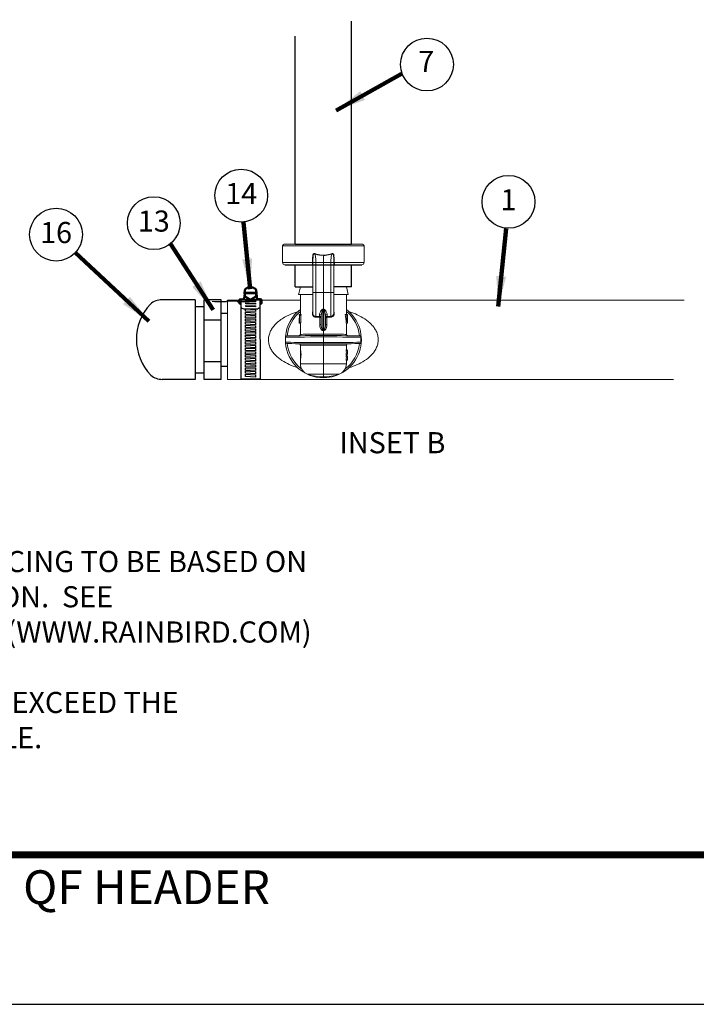
# Model space of a CAD drawing. Extents: x -8.6 to 9.7, y -5.7 to 8.4.
# Drawn here: x -3.7 to 0.3, y -5.7 to 0.1 of the extents above; entities that cross this region are included whole.
import ezdxf
from ezdxf.enums import TextEntityAlignment as Align

# ---------------------------------------------------------------- set-up
doc = ezdxf.new("R2010")
doc.units = 0
doc.header["$MEASUREMENT"] = 0
doc.layers.get('0').update_dxf_attribs({"linetype": 'CONTINUOUS'})
for name, color, linetype in [('driplines', 35, 'CONTINUOUS'), ('image', 7, 'CONTINUOUS'), ('text', 7, 'CONTINUOUS'), ('text_bubbles', 6, 'CONTINUOUS'), ('title', 4, 'CONTINUOUS')]:
    doc.layers.add(name, color=color, linetype=linetype)
doc.styles.add('Arial', font='arial.ttf')
doc.styles.add('L100', font='romans.shx', dxfattribs={"height": 0.1})
doc.styles.add('L200', font='arial.ttf', dxfattribs={"height": 0.2})
doc.styles.add('L80', font='ROMANS', dxfattribs={"height": 0.08})
doc.styles.add('ROMANS', font='Romans.shx')
doc.dimstyles.get("Standard").update_dxf_attribs({"dimtxt": 0.18, "dimasz": 0.18, "dimexe": 0.18, "dimexo": 0.0625, "dimgap": 0.09, "dimtad": 0, "dimtih": 1, "dimtoh": 1, "dimdec": 4, "dimzin": 0, "dimdsep": 46, "dimtxsty": 'Standard', "dimcen": 0.09, "dimadec": 0, "dimazin": 0, "dimtfac": 1, "dimtdec": 4, "dimtofl": 0, "dimtmove": 0, "dimatfit": 3, "dimfxl": 1, "dimtolj": 1, "dimtzin": 0, "dimarcsym": 0})

# ---------------------------------------------------------------- blocks, each defined once
blk = doc.blocks.new('titleblock')
blk.add_lwpolyline([(0, 0), (18.2807, 0), (18.2807, 14.126), (0, 14.126)], close=True)
at = {"layer": 'title', "color": 3, "const_width": 0.04}
blk.add_lwpolyline([(0.9489, 0.8842), (10.137, 0.8842)], dxfattribs=at)
at = {"layer": 'title', "style": 'L200'}
for tag, p in [('TITLE1', (1.2314, 1.3437)), ('TITLE2', (1.2314, 0.9842)), ('TITLE3', (2.7136, 0.5928)), ('TITLE4', (2.7136, 0.2693))]:
    blk.add_attdef(tag, p, '', height=0.2, dxfattribs=at)
at = {"layer": 'title', "color": 7, "style": 'L80'}
blk.add_attdef('REVISED', text='', height=0.08, dxfattribs=at).set_placement((8.261, 0.9696), align=Align.RIGHT)
at = {"layer": 'title', "style": 'L200'}
blk.add_attdef('D', text='', height=0.2, dxfattribs=at).set_placement((0.6064, 0.8842), align=Align.MIDDLE)
at = {"layer": 'title', "color": 7}
for tag, p, height, style in [('SCALE', (1.2314, 0.7006), 0.1, 'L100'), ('DWG-NAME', (0.2639, 0.0847), 0.08, 'L80')]:
    blk.add_attdef(tag, p, '', height=height, dxfattribs=dict(at, style=style))

msp = doc.modelspace()

# ---------------------------------------------------------------- linework, layer by layer
msp.add_line((-2.0998, -1.32422), (-1.64408, -1.32422))
at = {"layer": 'driplines'}
for p, q in [((-1.70538, -1.20179), (-1.70538, 0.11869)), ((-2.03851, -1.20179), (-2.03851, 0.02924)), ((-2.03851, -1.45439), (-2.03851, -1.32422)), ((-1.70538, -1.45439), (-1.70538, -1.32422)), ((-2.03851, -1.45439), (-1.93441, -1.45439)), ((-1.70538, -1.45439), (-1.80947, -1.45439))]:
    msp.add_line(p, q, dxfattribs=at)
at = {"layer": 'image', "color": 7, "linetype": 'Continuous', "lineweight": 15}
for p, q in [((-2.11348, -1.30928), (-2.11348, -1.21179)), ((-2.11348, -1.21179), (-1.6304, -1.21179)), ((-1.64039, -1.20179), (-2.10349, -1.20179)), ((-1.6304, -1.21179), (-1.6304, -1.30928)), ((-1.87194, -1.26798), (-1.87194, -1.3093)), ((-1.93685, -1.30928), (-2.11348, -1.30928)), ((-1.93685, -1.30928), (-1.93685, -1.30928)), ((-1.93441, -1.48897), (-1.93441, -1.31995)), ((-1.93431, -1.30931), (-1.93431, -1.3093)), ((-1.93412, -1.32192), (-1.93413, -1.30907)), ((-1.91571, -1.3093), (-1.87194, -1.3093)), ((-1.91551, -1.32192), (-1.91571, -1.3093)), ((-1.91551, -1.487), (-1.91551, -1.32192)), ((-1.87194, -1.3093), (-1.87194, -1.32192)), ((-1.82817, -1.3093), (-1.87194, -1.3093)), ((-1.87194, -1.32192), (-1.87194, -1.487)), ((-1.82817, -1.3093), (-1.82837, -1.32192)), ((-1.82837, -1.32192), (-1.82837, -1.487)), ((-1.80975, -1.30907), (-1.80976, -1.32192)), ((-1.80957, -1.3093), (-1.80957, -1.30931)), ((-1.80947, -1.32519), (-1.80947, -1.48897)), ((-1.80703, -1.30928), (-1.80703, -1.30928)), ((-1.6304, -1.30928), (-1.80703, -1.30928)), ((-2.00755, -1.45439), (-1.93441, -1.45439)), ((-1.80947, -1.45439), (-1.73575, -1.45439)), ((-1.73575, -1.45439), (-1.72451, -1.49949)), ((-2.01884, -1.49949), (-1.93571, -1.49949)), ((-2.00813, -1.61694), (-2.00813, -1.49949)), ((-1.91551, -1.487), (-1.87194, -1.487)), ((-1.82837, -1.487), (-1.87194, -1.487)), ((-1.87194, -1.487), (-1.87194, -1.58642)), ((-1.8089, -1.49949), (-1.72451, -1.49949)), ((-1.73575, -1.49949), (-1.73575, -1.61694)), ((-2.51515, -1.54219), (-2.5298, -1.5409)), ((-2.5298, -1.5409), (-2.44535, -1.5409)), ((-2.51515, -1.54219), (-2.44535, -1.54219)), ((-2.43896, -1.53198), (-2.00813, -1.53198)), ((-2.43896, -2.00176), (-2.43896, -1.53198)), ((-2.43896, -1.53198), (-2.43896, -2.00176)), ((-2.4357, -1.53973), (-2.41345, -1.53973)), ((-2.3912, -1.53973), (-2.41345, -1.53973)), ((-2.38155, -1.53873), (-2.38155, -1.5414)), ((-2.38155, -1.5409), (-2.29709, -1.5409)), ((-2.38155, -1.54219), (-2.31175, -1.54219)), ((-2.29709, -1.5409), (-2.31175, -1.54219)), ((-1.73575, -1.53198), (0.26313, -1.53198)), ((-2.01487, -1.62207), (-2.01487, -1.61694)), ((-2.01298, -1.61694), (-2.01487, -1.61694)), ((-2.01487, -1.61694), (-2.01487, -1.62207)), ((-2.01298, -1.62207), (-2.01487, -1.62207)), ((-2.01298, -1.61694), (-2.01114, -1.61694)), ((-2.01298, -1.66691), (-2.01298, -1.61694)), ((-2.01217, -1.62207), (-2.01217, -1.66691)), ((-2.01043, -1.62207), (-2.01217, -1.62207)), ((-2.00421, -1.61694), (-2.01114, -1.61694)), ((-2.00345, -1.62207), (-2.01043, -1.62207)), ((-2.00528, -1.62207), (-2.00528, -1.66691)), ((-1.89425, -1.62857), (-1.91551, -1.62912)), ((-1.89425, -1.61675), (-1.89425, -1.62857)), ((-1.89425, -1.62857), (-1.89289, -1.62866)), ((-1.88443, -1.62572), (-1.88443, -1.67731)), ((-1.87194, -1.58642), (-1.87566, -1.58707)), ((-1.87514, -1.70641), (-1.87514, -1.58862)), ((-1.86822, -1.58707), (-1.87194, -1.58642)), ((-1.87194, -1.58802), (-1.87194, -1.58642)), ((-1.87194, -1.58802), (-1.87194, -1.70675)), ((-1.86874, -1.58862), (-1.86874, -1.70641)), ((-1.85944, -1.67731), (-1.85944, -1.62572)), ((-1.84962, -1.62857), (-1.85099, -1.62866)), ((-1.84962, -1.62857), (-1.84962, -1.61675)), ((-1.82837, -1.62912), (-1.84962, -1.62857)), ((-1.74253, -1.61694), (-1.73545, -1.61694)), ((-1.73545, -1.61694), (-1.72948, -1.61694)), ((-1.72948, -1.62207), (-1.73331, -1.62207)), ((-1.72948, -1.61694), (-1.72948, -1.62207)), ((-1.72948, -1.61694), (-1.72937, -1.61694)), ((-1.72937, -1.66691), (-1.72937, -1.61694)), ((-2.01487, -1.6682), (-2.01487, -1.66451)), ((-2.01298, -1.66607), (-2.01487, -1.66607)), ((-2.00813, -1.6682), (-2.01484, -1.6682)), ((-2.01217, -1.66691), (-2.01298, -1.66691)), ((-2.00528, -1.66691), (-2.01217, -1.66691)), ((-2.00813, -1.73514), (-2.00813, -1.66691)), ((-1.91405, -1.63405), (-1.89355, -1.63346)), ((-1.89355, -1.63346), (-1.89289, -1.6335)), ((-1.89289, -1.6335), (-1.89289, -1.67731)), ((-1.89289, -1.67731), (-1.88443, -1.67731)), ((-1.85944, -1.67731), (-1.85099, -1.67731)), ((-1.85099, -1.6335), (-1.85033, -1.63346)), ((-1.85099, -1.67731), (-1.85099, -1.6335)), ((-1.85033, -1.63346), (-1.82983, -1.63405)), ((-1.73671, -1.6682), (-1.72992, -1.6682)), ((-1.73575, -1.6682), (-1.73575, -1.73514)), ((-1.72968, -1.66691), (-1.72937, -1.66691)), ((-1.87194, -1.7122), (-1.87194, -1.73388)), ((-2.09683, -1.78197), (-2.09683, -1.75177)), ((-2.00813, -1.82279), (-2.00813, -1.7986)), ((-1.87194, -1.78386), (-1.87194, -1.74988)), ((-1.87194, -1.79985), (-1.87194, -1.90995)), ((-1.73575, -1.7986), (-1.73575, -1.82646)), ((-1.64909, -1.75175), (-1.64909, -1.78198)), ((-2.00788, -1.88551), (-2.00788, -1.82303)), ((-1.73723, -1.82646), (-1.73723, -1.8306)), ((-1.73723, -1.82646), (-1.73041, -1.82646)), ((-1.73723, -1.8306), (-1.73041, -1.8306)), ((-1.73723, -1.85153), (-1.73723, -1.85567)), ((-1.73723, -1.85153), (-1.73041, -1.85153)), ((-1.73723, -1.85567), (-1.73041, -1.85567)), ((-1.73723, -1.86029), (-1.73723, -1.86443)), ((-1.73723, -1.86029), (-1.73041, -1.86029)), ((-1.7358, -1.84106), (-1.72905, -1.84106)), ((-1.73575, -1.82594), (-1.73041, -1.82594)), ((-1.73575, -1.85567), (-1.73575, -1.86029)), ((-1.73575, -1.85619), (-1.73041, -1.85619)), ((-1.73575, -1.85977), (-1.73041, -1.85977)), ((-1.73041, -1.82646), (-1.73041, -1.8306)), ((-1.73041, -1.85153), (-1.73041, -1.85567)), ((-1.73041, -1.86029), (-1.73041, -1.86443)), ((-1.72901, -1.83874), (-1.72901, -1.84339)), ((-2.00813, -1.90995), (-2.00813, -1.88504)), ((-1.87194, -1.90995), (-2.00813, -1.90995)), ((-1.87194, -1.90995), (-1.87194, -1.97141)), ((-1.73575, -1.90995), (-1.87194, -1.90995)), ((-1.73723, -1.86443), (-1.73041, -1.86443)), ((-1.73723, -1.88536), (-1.73723, -1.8895)), ((-1.73723, -1.88536), (-1.73041, -1.88536)), ((-1.73723, -1.8895), (-1.73041, -1.8895)), ((-1.7358, -1.8749), (-1.72905, -1.8749)), ((-1.73575, -1.8895), (-1.73575, -1.90995)), ((-1.73575, -1.89002), (-1.73041, -1.89002)), ((-1.73041, -1.88536), (-1.73041, -1.8895)), ((-1.72901, -1.87256), (-1.72901, -1.87722)), ((-1.9642, -1.97141), (-1.87194, -1.97141)), ((-1.87194, -1.97141), (-1.77968, -1.97141)), ((-1.87194, -1.97141), (-1.87194, -1.98677)), ((0.2011, -2.00306), (-2.43896, -2.00176)), ((-1.87194, -1.98677), (-1.87194, -1.99176))]:
    msp.add_line(p, q, dxfattribs=at)
at = {"layer": 'image'}
for p, q in [((-2.03851, -1.20179), (-1.70538, -1.20179)), ((-2.34139, -1.4878), (-2.34262, -1.51654)), ((-2.33772, -1.50583), (-2.33819, -1.51673)), ((-2.33553, -1.485), (-2.27096, -1.485)), ((-2.33553, -1.49387), (-2.27096, -1.49387)), ((-2.26877, -1.50583), (-2.2683, -1.51673)), ((-2.2651, -1.4878), (-2.26387, -1.51654)), ((-2.6309, -1.53119), (-2.82799, -1.53119)), ((-2.6309, -1.53119), (-2.6309, -2.00176)), ((-2.6309, -1.57036), (-2.57755, -1.57036)), ((-2.57755, -2.00176), (-2.57755, -1.53119)), ((-2.47686, -1.53119), (-2.57755, -1.53119)), ((-2.47686, -2.00176), (-2.47686, -1.53119)), ((-2.37287, -1.54633), (-2.37278, -1.53302)), ((-2.36844, -1.54636), (-2.36843, -1.53387)), ((-2.3616, -1.5252), (-2.34965, -1.5252)), ((-2.36077, -1.52964), (-2.34965, -1.52964)), ((-2.35871, -2.00081), (-2.35871, -1.53011)), ((-2.34439, -1.52761), (-2.26168, -1.5277)), ((-2.24489, -1.5252), (-2.25684, -1.5252)), ((-2.24572, -1.52964), (-2.25684, -1.52964)), ((-2.24446, -2.00081), (-2.24572, -1.52964)), ((-2.23805, -1.54636), (-2.23806, -1.53387)), ((-2.23362, -1.54633), (-2.23371, -1.53302)), ((-2.47686, -1.60953), (-2.43896, -1.60953)), ((-2.33562, -1.58476), (-2.26903, -1.58463)), ((-2.47686, -1.65122), (-2.57755, -1.65122)), ((-2.47686, -1.89858), (-2.57755, -1.89858)), ((-2.6309, -1.96259), (-2.57755, -1.96259)), ((-2.47686, -1.92343), (-2.43896, -1.92343)), ((-2.6309, -2.00176), (-2.82532, -2.00176)), ((-2.47686, -2.00176), (-2.57755, -2.00176)), ((-2.24446, -2.00081), (-2.35871, -2.00081))]:
    msp.add_line(p, q, dxfattribs=at)
at = {"layer": 'image', "color": 7, "linetype": 'Continuous', "lineweight": 15, "flags": 128}
for points in [[(-1.93431, -1.3093), (-1.93413, -1.29652), (-1.93305, -1.27703), (-1.93305, -1.27703)], [(-1.81083, -1.27703), (-1.81083, -1.27703), (-1.80974, -1.29652), (-1.80957, -1.3093)], [(-2.00755, -1.45439), (-2.0172, -1.49292), (-2.01884, -1.49949)], [(-1.87194, -1.74188), (-1.90913, -1.7422), (-1.94522, -1.74252), (-1.97914, -1.74282), (-2.00988, -1.74308), (-2.03655, -1.74332), (-2.05834, -1.74351), (-2.07462, -1.74365), (-2.08489, -1.74374), (-2.08886, -1.74377), (-2.08891, -1.74377)], [(-1.87194, -1.73388), (-1.89621, -1.73411), (-1.91971, -1.73433), (-1.94168, -1.73453), (-1.96141, -1.73471), (-1.97828, -1.73487), (-1.99174, -1.73499), (-2.00136, -1.73508), (-2.00685, -1.73513), (-2.00813, -1.73514)], [(-1.73575, -1.73514), (-1.73704, -1.73513), (-1.74252, -1.73508), (-1.75214, -1.73499), (-1.76561, -1.73487), (-1.78247, -1.73471), (-1.80221, -1.73453), (-1.82417, -1.73433), (-1.84767, -1.73411), (-1.87194, -1.73388)], [(-1.65497, -1.74377), (-1.65502, -1.74377), (-1.65899, -1.74374), (-1.66926, -1.74365), (-1.68554, -1.74351), (-1.70733, -1.74332), (-1.734, -1.74308), (-1.76474, -1.74282), (-1.79866, -1.74252), (-1.83475, -1.7422), (-1.87194, -1.74188)], [(-2.09683, -1.75177), (-2.09683, -1.75177), (-2.09327, -1.75174), (-2.08301, -1.75165), (-2.06638, -1.75151), (-2.04388, -1.75132), (-2.01617, -1.75109), (-1.98411, -1.75082), (-1.94866, -1.75052), (-1.91089, -1.7502), (-1.87194, -1.74988)], [(-1.87194, -1.78386), (-1.91089, -1.78353), (-1.94866, -1.78322), (-1.98411, -1.78292), (-2.01617, -1.78265), (-2.04388, -1.78241), (-2.06638, -1.78222), (-2.08301, -1.78208), (-2.09327, -1.782), (-2.09683, -1.78197), (-2.09683, -1.78197)], [(-2.08891, -1.78996), (-2.08886, -1.78996), (-2.08489, -1.79), (-2.07462, -1.79009), (-2.05834, -1.79023), (-2.03655, -1.79042), (-2.00988, -1.79065), (-1.97914, -1.79092), (-1.94522, -1.79122), (-1.90913, -1.79153), (-1.87194, -1.79186)], [(-2.00813, -1.7986), (-2.00685, -1.79861), (-2.00136, -1.79866), (-1.99174, -1.79875), (-1.97828, -1.79887), (-1.96141, -1.79903), (-1.94167, -1.79921), (-1.91971, -1.79941), (-1.89621, -1.79963), (-1.87194, -1.79985)], [(-1.87194, -1.74988), (-1.83179, -1.75021), (-1.79293, -1.75054), (-1.75661, -1.75085), (-1.724, -1.75112), (-1.69614, -1.75136), (-1.67392, -1.75154), (-1.65807, -1.75168), (-1.64909, -1.75175)], [(-1.64909, -1.78198), (-1.65807, -1.78206), (-1.67392, -1.78219), (-1.69614, -1.78238), (-1.724, -1.78262), (-1.75661, -1.78289), (-1.79293, -1.7832), (-1.83179, -1.78352), (-1.87194, -1.78386)], [(-1.87194, -1.79186), (-1.83475, -1.79153), (-1.79866, -1.79122), (-1.76474, -1.79092), (-1.734, -1.79065), (-1.70733, -1.79042), (-1.68554, -1.79023), (-1.66926, -1.79009), (-1.65899, -1.79), (-1.65502, -1.78996), (-1.65497, -1.78996)], [(-1.87194, -1.79985), (-1.84767, -1.79963), (-1.82417, -1.79941), (-1.8022, -1.79921), (-1.78247, -1.79903), (-1.7656, -1.79887), (-1.75214, -1.79875), (-1.74251, -1.79866), (-1.73703, -1.79861), (-1.73575, -1.7986)]]:
    msp.add_lwpolyline(points, dxfattribs=at)
at = {"layer": 'image', "flags": 128}
msp.add_lwpolyline([(-2.30325, -1.45216), (-2.33553, -1.47079), (-2.33553, -1.50807), (-2.30325, -1.52671), (-2.27096, -1.50807), (-2.27096, -1.47079)], close=True, dxfattribs=at)
at = {"layer": 'image'}
for points in [[(-2.33141, -1.53328), (-2.27282, -1.53569), (-2.27282, -1.54242), (-2.33141, -1.53961)], [(-2.33141, -1.5483), (-2.27282, -1.55071), (-2.27282, -1.55744), (-2.33141, -1.55463)], [(-2.33141, -1.56405), (-2.27282, -1.56646), (-2.27282, -1.5732), (-2.33141, -1.57039)], [(-2.33236, -1.58476), (-2.27376, -1.58717), (-2.27376, -1.60064), (-2.33236, -1.59743)], [(-2.33195, -1.60396), (-2.27335, -1.60717), (-2.27335, -1.62064), (-2.33195, -1.61743)], [(-2.33195, -1.62329), (-2.27335, -1.6265), (-2.27335, -1.63997), (-2.33195, -1.63676)], [(-2.33195, -1.64262), (-2.27335, -1.64583), (-2.27335, -1.6593), (-2.33195, -1.65609)], [(-2.33195, -1.66195), (-2.27335, -1.66516), (-2.27335, -1.67863), (-2.33195, -1.67542)], [(-2.33195, -1.68128), (-2.27335, -1.68449), (-2.27335, -1.69796), (-2.33195, -1.69475)], [(-2.33195, -1.70062), (-2.27335, -1.70382), (-2.27335, -1.71729), (-2.33195, -1.71409)], [(-2.33195, -1.71995), (-2.27335, -1.72315), (-2.27335, -1.73662), (-2.33195, -1.73342)], [(-2.33195, -1.73928), (-2.27335, -1.74249), (-2.27335, -1.75596), (-2.33195, -1.75275)], [(-2.33195, -1.75861), (-2.27335, -1.76182), (-2.27335, -1.77529), (-2.33195, -1.77208)], [(-2.33195, -1.77794), (-2.27335, -1.78115), (-2.27335, -1.79462), (-2.33195, -1.79141)], [(-2.33195, -1.79727), (-2.27335, -1.80048), (-2.27335, -1.81395), (-2.33195, -1.81074)], [(-2.33195, -1.8166), (-2.27335, -1.81981), (-2.27335, -1.83328), (-2.33195, -1.83007)], [(-2.33195, -1.83593), (-2.27335, -1.83914), (-2.27335, -1.85261), (-2.33195, -1.8494)], [(-2.33195, -1.85527), (-2.27335, -1.85847), (-2.27335, -1.87194), (-2.33195, -1.86874)], [(-2.33195, -1.8746), (-2.27335, -1.8778), (-2.27335, -1.89127), (-2.33195, -1.88807)], [(-2.33195, -1.89393), (-2.27335, -1.89714), (-2.27335, -1.91061), (-2.33195, -1.9074)], [(-2.33195, -1.91326), (-2.27335, -1.91647), (-2.27335, -1.92994), (-2.33195, -1.92673)], [(-2.33195, -1.93259), (-2.27335, -1.9358), (-2.27335, -1.94927), (-2.33195, -1.94606)], [(-2.33195, -1.95192), (-2.27335, -1.95513), (-2.27335, -1.9686), (-2.33195, -1.96539)], [(-2.33195, -1.97125), (-2.27335, -1.97446), (-2.27335, -1.98793), (-2.33195, -1.98472)]]:
    msp.add_lwpolyline(points, close=True, dxfattribs=at)
msp.add_circle((-2.30325, -1.48943), 0.03818, dxfattribs=at)
at = {"layer": 'image', "color": 7, "linetype": 'Continuous', "lineweight": 15}
for centre, radius, start, end in [((-2.10349, -1.21178), 0.01, 90, 180), ((-1.64039, -1.21178), 0.01, 0, 90), ((-2.09849, -1.30928), 0.01499, 180, 265), ((-1.93953, -1.66589), 0.35663, 89.160701, 89.568465), ((-1.93905, -1.651), 0.34172, 89.20476, 89.630301), ((-1.80435, -1.66589), 0.35663, 90.431535, 90.839299), ((-1.80483, -1.651), 0.34172, 90.369699, 90.79524), ((-1.64539, -1.30928), 0.01499, 275, 0), ((-1.87194, -1.76687), 0.22489, 127.26883, 175.279589), ((-1.87194, -1.76687), 0.21542, 129.211295, 173.839138), ((-1.89392, -1.62625), 0.0095, 3.167502, 92.006481), ((-1.90595, -1.63275), 0.01242, 356.729408, 19.692269), ((-1.9051, -1.63108), 0.01245, 348.798064, 11.201936), ((-1.90305, -1.59716), 0.02919, 17.016338, 20.218334), ((-1.87194, -1.76687), 0.22489, 270, 52.73117), ((-1.84374, -1.59622), 0.02613, 159.515501, 163.093734), ((-1.84996, -1.62625), 0.0095, 87.993519, 176.832498), ((-1.83866, -1.63108), 0.01257, 168.904775, 191.095225), ((-1.83793, -1.63275), 0.01242, 160.307731, 183.270592), ((-1.82753, -1.61132), 0.01782, 267.299479, 1.902239), ((-1.87194, -1.76687), 0.21542, 6.160862, 50.788705), ((-2.08884, -1.75177), 0.008, 90.5, 178.196152), ((-2.01612, -1.73514), 0.008, 270.5, 0.079507), ((-2.19676, -1.68334), 0.32245, 354.941616, 355.896583), ((-1.51076, -1.68043), 0.35892, 184.151929, 185.009872), ((-1.72776, -1.73514), 0.008, 179.599771, 269.5), ((-1.65504, -1.75177), 0.008, 66.984564, 89.5), ((-2.08884, -1.78197), 0.008, 180, 269.5), ((-1.87194, -1.76687), 0.22489, 184.720501, 270), ((-1.87194, -1.76687), 0.21542, 186.160862, 233.146227), ((-2.01612, -1.7986), 0.008, 359.598927, 89.5), ((-1.87194, -1.76687), 0.21542, 306.853757, 353.839138), ((-1.72776, -1.7986), 0.008, 90.5, 180.079507), ((-1.65504, -1.78197), 0.008, 270.5, 292.971384), ((-1.94316, -1.90995), 0.06497, 180, 251.103257), ((-1.80072, -1.90995), 0.06497, 288.896743, 0), ((-1.87194, -1.7019), 0.28487, 251.103257, 270), ((-1.87194, -1.7019), 0.28487, 270, 288.896743)]:
    msp.add_arc(centre, radius, start, end, dxfattribs=at)
at = {"layer": 'image'}
for centre, radius, start, end in [((-2.67231, -1.76507), 0.30619, 136.908773, 223.816001), ((-2.83108, -1.62845), 0.0973, 88.178253, 131.785041), ((-2.36102, -1.54573), 0.01186, 182.893462, 280.997123), ((-2.36231, -1.53609), 0.01091, 86.272595, 163.654773), ((-2.36072, -1.54556), 0.00776, 185.885342, 285.233607), ((-2.36157, -1.53724), 0.00765, 84.047055, 153.839019), ((-2.35318, -1.51515), 0.01065, 289.372802, 352.527767), ((-2.35274, -1.51534), 0.01462, 282.20143, 353.041399), ((-2.25375, -1.51534), 0.01462, 186.958601, 257.79857), ((-2.25331, -1.51515), 0.01065, 187.472233, 250.627198), ((-2.24492, -1.53724), 0.00765, 26.160981, 95.952945), ((-2.24366, -1.54705), 0.01007, 258.199909, 4.1286), ((-2.24391, -1.54693), 0.00589, 252.886609, 5.627876), ((-2.24418, -1.53609), 0.01091, 16.345227, 93.727405), ((-2.33723, -1.55369), 0.03112, 226.326994, 272.954377), ((-2.2745, -1.54278), 0.0422, 277.447813, 312.866342), ((-2.82369, -1.89151), 0.11026, 230.884778, 269.151929)]:
    msp.add_arc(centre, radius, start, end, dxfattribs=at)
at = {"layer": 'image', "color": 7, "linetype": 'Continuous', "lineweight": 15, "extrusion": (0, 0, -1)}
for centre, major_axis, ratio, start_param, end_param in [((-1.87194, -1.66451), (0, -0.27882), 0.512628, 1.5652069, 1.7236059), ((-1.87194, -1.56026), (0, -0.24977), 0.5722656, 1.3207541, 1.3418797), ((-1.87194, -1.56026), (0, -0.23798), 0.5722656, 1.3080811, 1.3303207), ((-3.60246, -1.49837), (1.78344, -0.06723), 0.057028, 0.2420793, 0.2493835), ((-0.14142, -1.49837), (1.78344, 0.06723), 0.057028, 2.8922092, 2.8995134), ((-1.87194, -1.6997), (0, -0.26573), 0.5125, 4.395664, 4.5935491), ((-1.87194, -1.6997), (0, -0.27889), 0.5125, 4.4110967, 4.5991834), ((-1.87194, -1.69), (0, -0.27882), 0.512628, 4.4662485, 4.6264255), ((-1.87194, -1.6665), (0.14293, 0), 0.5503876, 3.120074, 3.147182), ((-1.87194, -1.65931), (0.14293, 0), 0.5503876, 0.0859635, 0.1132056), ((-1.87194, -1.94166), (0.01719, -0.23003), 0.5873122, 3.2415526, 3.2681891), ((-1.87124, -1.9363), (0.02005, -0.2299), 0.629839, 3.2525557, 3.2744226), ((-1.87264, -1.9363), (-0.02005, -0.2299), 0.629839, 3.0087628, 3.0306296), ((-1.87194, -1.94166), (-0.01719, -0.23003), 0.5873122, 3.0149962, 3.0416327), ((-1.87194, -1.84339), (0.13619, 0), 0.6400588, 6.135864, 6.2564825), ((-1.87194, -1.83874), (0.13619, 0), 0.6400588, 0.0267028, 0.1473213), ((-1.87194, -1.83873), (0.14293, 0), 0.6398272, 6.1428651, 6.285987), ((-1.87194, -1.83925), (0.14293, 0), 0.6398201, 6.1428651, 6.2803836), ((-1.87194, -1.84339), (0.14293, 0), 0.6400588, 6.1428651, 6.2577433), ((-1.87194, -1.83874), (0.14293, 0), 0.6400588, 0.025442, 0.1403202), ((-1.87194, -1.84339), (0.14293, 0), 0.64022, 6.2803836, 6.4235055), ((-1.87194, -1.84288), (0.14293, 0), 0.6402289, 0.0028017, 0.1403202), ((-1.87194, -1.87256), (0.14293, 0), 0.6398272, 6.1428651, 6.285987), ((-1.87194, -1.87308), (0.14293, 0), 0.6398201, 6.1428651, 6.2803836), ((-1.87194, -1.87722), (0.13619, 0), 0.6400588, 6.135864, 6.2564825), ((-1.87194, -1.87257), (0.13619, 0), 0.6400588, 0.0267028, 0.1473213), ((-1.87194, -1.87722), (0.14293, 0), 0.6400588, 6.1428651, 6.2577433), ((-1.87194, -1.87257), (0.14293, 0), 0.6400588, 0.025442, 0.1403202), ((-1.87194, -1.87722), (0.14293, 0), 0.64022, 6.2803836, 6.4235055), ((-1.87194, -1.87671), (0.14293, 0), 0.6402289, 0.0028017, 0.1403202)]:
    msp.add_ellipse(centre, major_axis=major_axis, ratio=ratio, start_param=start_param, end_param=end_param, dxfattribs=at)
at = {"layer": 'image', "color": 7, "linetype": 'Continuous', "lineweight": 15}
for points, knots in [([(-1.9209, -1.2587), (-1.922, -1.25819), (-1.92385, -1.25733), (-1.92676, -1.25721), (-1.9291, -1.25803), (-1.93135, -1.25989), (-1.93354, -1.26333), (-1.93492, -1.26835), (-1.93493, -1.27969), (-1.93687, -1.29322), (-1.93685, -1.30499), (-1.93685, -1.30928)], [0, 0, 0, 0, 0.0592416, 0.100267, 0.141579, 0.1796921, 0.2429935, 0.3379225, 0.4287807, 0.7919582, 1, 1, 1, 1]), ([(-1.93305, -1.27703), (-1.93305, -1.27703), (-1.93305, -1.27614), (-1.93233, -1.27211), (-1.93298, -1.26744), (-1.93129, -1.26302), (-1.93026, -1.26109), (-1.9286, -1.25954), (-1.9274, -1.25902), (-1.9261, -1.25883), (-1.92452, -1.2589), (-1.92195, -1.2605), (-1.92195, -1.2605), (-1.92195, -1.2605)], [0, 0, 0, 0, 0.0000905, 0.1028599, 0.4732162, 0.5195642, 0.6494687, 0.723257, 0.7816957, 0.8003147, 0.8783733, 0.9999547, 1, 1, 1, 1]), ([(-1.91571, -1.3093), (-1.91598, -1.3036), (-1.91666, -1.28907), (-1.91892, -1.27219), (-1.92154, -1.2619), (-1.92222, -1.2592)], [0, 0, 0, 0, 0.3229573, 0.8225215, 1, 1, 1, 1]), ([(-1.92194, -1.26024), (-1.92053, -1.26069), (-1.90462, -1.26572), (-1.88752, -1.2669), (-1.87194, -1.26798)], [0, 0, 0, 0, 0.0885103, 1, 1, 1, 1]), ([(-1.872, -1.26647), (-1.88588, -1.26561), (-1.90127, -1.26465), (-1.91711, -1.25986), (-1.9199, -1.25895), (-1.92128, -1.2585)], [0, 0, 0, 0, 0.8218829, 0.9113277, 1, 1, 1, 1]), ([(-1.872, -1.26798), (-1.87199, -1.26774), (-1.87197, -1.26725), (-1.87195, -1.26673), (-1.87194, -1.26647)], [0, 0, 0, 0, 0.500273, 1, 1, 1, 1]), ([(-1.87194, -1.26798), (-1.86863, -1.26803), (-1.85158, -1.2683), (-1.83517, -1.26384), (-1.82194, -1.26024)], [0, 0, 0, 0, 0.1943034, 1, 1, 1, 1]), ([(-1.82259, -1.2585), (-1.83562, -1.2622), (-1.85178, -1.2668), (-1.86861, -1.26652), (-1.87188, -1.26647)], [0, 0, 0, 0, 0.8060229, 1, 1, 1, 1]), ([(-1.82166, -1.2592), (-1.82234, -1.2619), (-1.82496, -1.27219), (-1.82722, -1.28907), (-1.8279, -1.3036), (-1.82817, -1.3093)], [0, 0, 0, 0, 0.1774785, 0.6770427, 1, 1, 1, 1]), ([(-1.80703, -1.30928), (-1.80703, -1.30499), (-1.80701, -1.29322), (-1.80895, -1.27969), (-1.80895, -1.26835), (-1.81034, -1.26333), (-1.81253, -1.25989), (-1.81478, -1.25803), (-1.81712, -1.25721), (-1.82003, -1.25733), (-1.82188, -1.25819), (-1.82298, -1.2587)], [0, 0, 0, 0, 0.2080418, 0.5712193, 0.6620775, 0.7570065, 0.8203079, 0.858421, 0.899733, 0.9407584, 1, 1, 1, 1]), ([(-1.82193, -1.2605), (-1.82193, -1.2605), (-1.82193, -1.2605), (-1.81937, -1.2589), (-1.81764, -1.25881), (-1.81633, -1.25907), (-1.81518, -1.25964), (-1.81361, -1.26109), (-1.81199, -1.2642), (-1.81087, -1.2679), (-1.81115, -1.27152), (-1.81118, -1.27429), (-1.81083, -1.27614), (-1.81083, -1.27703), (-1.81083, -1.27703)], [0, 0, 0, 0, 0.0000452, 0.1212995, 0.1991482, 0.2349756, 0.2761249, 0.3497147, 0.4792697, 0.678298, 0.7848617, 0.8974168, 0.9999097, 1, 1, 1, 1]), ([(-1.93685, -1.30928), (-1.93689, -1.31094), (-1.93698, -1.31424), (-1.93714, -1.31759), (-1.937, -1.31918), (-1.93697, -1.31953)], [0, 0, 0, 0, 0.4368074, 0.8740476, 1, 1, 1, 1]), ([(-1.93421, -1.32192), (-1.93421, -1.32192), (-1.93421, -1.32143), (-1.93452, -1.31957), (-1.93437, -1.31527), (-1.93433, -1.31132), (-1.93431, -1.30931)], [0, 0, 0, 0, 0.0001937, 0.121478, 0.5542469, 1, 1, 1, 1]), ([(-1.91572, -1.3093), (-1.91785, -1.3093), (-1.9221, -1.3093), (-1.92773, -1.3093), (-1.93197, -1.3093), (-1.93384, -1.3093), (-1.93422, -1.3093), (-1.93431, -1.3093)], [0, 0, 0, 0, 0.2318219, 0.4636297, 0.6964298, 0.9297286, 1, 1, 1, 1]), ([(-1.80957, -1.3093), (-1.80959, -1.3093), (-1.80985, -1.3093), (-1.81118, -1.3093), (-1.81502, -1.3093), (-1.8204, -1.3093), (-1.82508, -1.3093), (-1.82768, -1.3093), (-1.82816, -1.3093)], [0, 0, 0, 0, 0.0175101, 0.249064, 0.4819335, 0.7152784, 0.9482222, 1, 1, 1, 1]), ([(-1.80957, -1.30931), (-1.80957, -1.30978), (-1.80955, -1.3123), (-1.80934, -1.3169), (-1.80967, -1.32015), (-1.80967, -1.32192), (-1.80967, -1.32192)], [0, 0, 0, 0, 0.1045446, 0.559729, 0.9998062, 1, 1, 1, 1]), ([(-1.8069, -1.31953), (-1.80686, -1.31819), (-1.80676, -1.31551), (-1.807, -1.31174), (-1.80703, -1.30967), (-1.80703, -1.30928)], [0, 0, 0, 0, 0.4493887, 0.8982716, 1, 1, 1, 1]), ([(-1.93441, -1.61122), (-1.93441, -1.60796), (-1.93441, -1.60146), (-1.93441, -1.57215), (-1.93441, -1.53276), (-1.93441, -1.50225), (-1.93441, -1.487)], [0, 0, 0, 0, 0.250434, 0.4998605, 0.7501146, 1, 1, 1, 1]), ([(-1.91551, -1.487), (-1.918, -1.487), (-1.92297, -1.487), (-1.92921, -1.487), (-1.93356, -1.487), (-1.93413, -1.487), (-1.93441, -1.487)], [0, 0, 0, 0, 0.2500135, 0.5000235, 0.7499872, 1, 1, 1, 1]), ([(-1.91551, -1.62912), (-1.91551, -1.62657), (-1.91551, -1.61963), (-1.91551, -1.59124), (-1.91551, -1.54355), (-1.91551, -1.50585), (-1.91551, -1.487)], [0, 0, 0, 0, 0.1618079, 0.441208, 0.7206038, 1, 1, 1, 1]), ([(-1.82837, -1.487), (-1.82837, -1.50585), (-1.82837, -1.54355), (-1.82837, -1.59124), (-1.82837, -1.61963), (-1.82837, -1.62657), (-1.82837, -1.62912)], [0, 0, 0, 0, 0.2793962, 0.558792, 0.8381921, 1, 1, 1, 1]), ([(-1.82837, -1.487), (-1.82588, -1.487), (-1.82091, -1.487), (-1.81467, -1.487), (-1.81032, -1.487), (-1.80975, -1.487), (-1.80947, -1.487)], [0, 0, 0, 0, 0.2500135, 0.5000235, 0.7499872, 1, 1, 1, 1]), ([(-1.80947, -1.487), (-1.80947, -1.50224), (-1.80947, -1.53275), (-1.80947, -1.57214), (-1.80947, -1.60145), (-1.80947, -1.60796), (-1.80947, -1.61122)], [0, 0, 0, 0, 0.2498872, 0.5001342, 0.7495611, 1, 1, 1, 1]), ([(-2.44525, -1.53973), (-2.44525, -1.53958), (-2.44525, -1.53928), (-2.44555, -1.53889), (-2.44603, -1.5386), (-2.44645, -1.53854), (-2.44666, -1.53851)], [0, 0, 0, 0, 0.2500304, 0.499983, 0.749944, 1, 1, 1, 1]), ([(-2.44666, -1.53851), (-2.44657, -1.53902), (-2.44641, -1.54002), (-2.4457, -1.54046), (-2.44535, -1.54068)], [0, 0, 0, 0, 0.5106267, 1, 1, 1, 1]), ([(-2.44502, -1.53973), (-2.44518, -1.53973), (-2.44537, -1.53973), (-2.44534, -1.53973), (-2.44534, -1.53973)], [0, 0, 0, 0, 0.8032658, 1, 1, 1, 1]), ([(-2.4357, -1.53973), (-2.43697, -1.53973), (-2.43951, -1.53973), (-2.44267, -1.53973), (-2.44466, -1.53973), (-2.44493, -1.53973), (-2.44502, -1.53973)], [0, 0, 0, 0, 0.2813795, 0.5627552, 0.8440787, 1, 1, 1, 1]), ([(-2.3912, -1.53973), (-2.38993, -1.53973), (-2.38739, -1.53973), (-2.38418, -1.53973), (-2.38205, -1.53973), (-2.38151, -1.53973), (-2.38155, -1.53973), (-2.38156, -1.53973)], [0, 0, 0, 0, 0.2433691, 0.4867349, 0.7300555, 0.973424, 1, 1, 1, 1]), ([(-2.38165, -1.53973), (-2.38165, -1.53958), (-2.38165, -1.53928), (-2.38135, -1.53889), (-2.38087, -1.5386), (-2.38045, -1.53854), (-2.38024, -1.53851)], [0, 0, 0, 0, 0.2500304, 0.499983, 0.749944, 1, 1, 1, 1]), ([(-2.38155, -1.54061), (-2.3814, -1.54057), (-2.38083, -1.5404), (-2.38044, -1.53965), (-2.38029, -1.53884), (-2.38024, -1.53851)], [0, 0, 0, 0, 0.1695704, 0.6624735, 1, 1, 1, 1]), ([(-2.02158, -1.60069), (-2.02259, -1.60094), (-2.04012, -1.60523), (-2.06696, -1.61639), (-2.10196, -1.63376), (-2.12982, -1.652), (-2.15323, -1.67209), (-2.17144, -1.69315), (-2.18507, -1.71514), (-2.19431, -1.73928), (-2.19782, -1.7655), (-2.19497, -1.79178), (-2.18624, -1.81624), (-2.17293, -1.83856), (-2.15109, -1.8645), (-2.11805, -1.89111), (-2.0738, -1.91455), (-2.04169, -1.92795), (-2.02395, -1.93237), (-2.02277, -1.93266)], [0, 0, 0, 0, 0.006015, 0.1046673, 0.1712107, 0.2376385, 0.3018614, 0.3529143, 0.3998339, 0.4505594, 0.4987298, 0.5470358, 0.5975753, 0.6449472, 0.6961192, 0.7949918, 0.893945, 0.992954, 1, 1, 1, 1]), ([(-1.93441, -1.59997), (-1.93462, -1.60032), (-1.93604, -1.60266), (-1.93707, -1.60797), (-1.93706, -1.6155), (-1.93443, -1.62306), (-1.92931, -1.62931), (-1.92221, -1.6335), (-1.91677, -1.63386), (-1.91405, -1.63404)], [0, 0, 0, 0, 0.0252678, 0.1716384, 0.3196273, 0.4804698, 0.652342, 0.8267411, 1, 1, 1, 1]), ([(-1.91551, -1.62912), (-1.91551, -1.62912), (-1.91791, -1.62912), (-1.92211, -1.62871), (-1.92804, -1.62556), (-1.93219, -1.62064), (-1.93433, -1.61531), (-1.93424, -1.61196), (-1.9342, -1.61074)], [0, 0, 0, 0, 0.0000751, 0.2301107, 0.4594353, 0.6807118, 0.8834144, 1, 1, 1, 1]), ([(-1.91551, -1.62912), (-1.91533, -1.62928), (-1.91497, -1.62959), (-1.91451, -1.63076), (-1.91417, -1.63229), (-1.91409, -1.63346), (-1.91405, -1.63405)], [0, 0, 0, 0, 0.2499989, 0.5002427, 0.7501252, 1, 1, 1, 1]), ([(-1.87566, -1.58707), (-1.87629, -1.58725), (-1.87798, -1.58772), (-1.88202, -1.59086), (-1.88884, -1.60021), (-1.89368, -1.60983), (-1.89416, -1.6156), (-1.89425, -1.61675)], [0, 0, 0, 0, 0.0363804, 0.0974024, 0.3156684, 0.8638467, 1, 1, 1, 1]), ([(-1.89289, -1.62866), (-1.89192, -1.62888), (-1.89004, -1.62929), (-1.88744, -1.63092), (-1.88562, -1.63298), (-1.88482, -1.63493), (-1.88456, -1.63592), (-1.88451, -1.63644), (-1.88446, -1.63672), (-1.88445, -1.63705), (-1.88444, -1.63723), (-1.88443, -1.63733), (-1.88443, -1.63737), (-1.88443, -1.63741), (-1.88443, -1.63744), (-1.88443, -1.63746)], [0, 0, 0, 0, 0.202569, 0.3946111, 0.650291, 0.8164279, 0.8990722, 0.9010257, 0.9448624, 0.9693183, 0.9827335, 0.9904776, 0.992778, 0.9938509, 1, 1, 1, 1]), ([(-1.88443, -1.62572), (-1.88439, -1.62412), (-1.88414, -1.61594), (-1.88171, -1.60431), (-1.87848, -1.59329), (-1.87645, -1.58969), (-1.87561, -1.58885), (-1.87524, -1.58867), (-1.87514, -1.58862)], [0, 0, 0, 0, 0.1385326, 0.7068543, 0.9232982, 0.9754304, 0.992915, 1, 1, 1, 1]), ([(-1.86874, -1.58862), (-1.86853, -1.58874), (-1.86818, -1.58894), (-1.86738, -1.58979), (-1.86539, -1.59329), (-1.86218, -1.6043), (-1.85974, -1.61594), (-1.85949, -1.62412), (-1.85944, -1.62572)], [0, 0, 0, 0, 0.01517333, 0.02454817, 0.07668158, 0.29313016, 0.86146435, 1, 1, 1, 1]), ([(-1.84962, -1.61675), (-1.84972, -1.6156), (-1.8502, -1.60983), (-1.85504, -1.60021), (-1.86186, -1.59086), (-1.8659, -1.58772), (-1.86759, -1.58725), (-1.86822, -1.58707)], [0, 0, 0, 0, 0.1361585, 0.6843577, 0.902632, 0.9636563, 1, 1, 1, 1]), ([(-1.85944, -1.63746), (-1.85944, -1.63744), (-1.85944, -1.63741), (-1.85944, -1.63737), (-1.85944, -1.63733), (-1.85944, -1.63723), (-1.85943, -1.63705), (-1.85942, -1.63672), (-1.85937, -1.63644), (-1.85932, -1.63592), (-1.85906, -1.63493), (-1.85826, -1.63298), (-1.85644, -1.63092), (-1.85384, -1.62929), (-1.85195, -1.62888), (-1.85099, -1.62866)], [0, 0, 0, 0, 0.00614911, 0.00722205, 0.00952242, 0.01726649, 0.03068173, 0.05513761, 0.09897435, 0.10092784, 0.1835721, 0.34970898, 0.60538886, 0.79743103, 1, 1, 1, 1]), ([(-1.82983, -1.63404), (-1.82888, -1.63404), (-1.82536, -1.63404), (-1.81957, -1.63243), (-1.81357, -1.62827), (-1.80931, -1.62255), (-1.8068, -1.61543), (-1.80684, -1.60766), (-1.80788, -1.60203), (-1.80941, -1.59985), (-1.80947, -1.59977)], [0, 0, 0, 0, 0.0600007, 0.2251766, 0.3794485, 0.5242508, 0.6701878, 0.8324354, 0.9934224, 1, 1, 1, 1]), ([(-1.82837, -1.62912), (-1.82855, -1.62928), (-1.82891, -1.62959), (-1.82937, -1.63076), (-1.82971, -1.63229), (-1.82979, -1.63346), (-1.82983, -1.63404)], [0, 0, 0, 0, 0.2500231, 0.5000176, 0.7499249, 1, 1, 1, 1]), ([(-1.54709, -1.76687), (-1.54766, -1.7583), (-1.54853, -1.74529), (-1.5537, -1.72861), (-1.56035, -1.71282), (-1.57158, -1.69431), (-1.59348, -1.66861), (-1.6265, -1.64222), (-1.67058, -1.61892), (-1.70379, -1.60527), (-1.72271, -1.60064), (-1.72511, -1.60005)], [0, 0, 0, 0, 0.09475253, 0.14370657, 0.19444526, 0.28742627, 0.38865893, 0.58262296, 0.77714585, 0.97179053, 1, 1, 1, 1]), ([(-1.89289, -1.6335), (-1.89192, -1.63359), (-1.89004, -1.63378), (-1.88743, -1.63452), (-1.88564, -1.63546), (-1.8848, -1.63631), (-1.88458, -1.63679), (-1.8845, -1.63699), (-1.88446, -1.63713), (-1.88444, -1.63728), (-1.88444, -1.63736), (-1.88443, -1.63741), (-1.88443, -1.63742), (-1.88443, -1.63744), (-1.88443, -1.63745), (-1.88443, -1.63746)], [0, 0, 0, 0, 0.2024091, 0.3944952, 0.6503849, 0.8158582, 0.8985975, 0.9010618, 0.9449548, 0.969233, 0.982762, 0.9904113, 0.9927797, 0.9939203, 1, 1, 1, 1]), ([(-1.89289, -1.67731), (-1.89273, -1.68098), (-1.89239, -1.68906), (-1.88942, -1.6995), (-1.88476, -1.70687), (-1.88045, -1.71039), (-1.87742, -1.71155), (-1.87585, -1.71174), (-1.87557, -1.71177)], [0, 0, 0, 0, 0.265327, 0.582537, 0.7709876, 0.8859738, 0.9793262, 1, 1, 1, 1]), ([(-1.87514, -1.70641), (-1.87562, -1.70629), (-1.87651, -1.70605), (-1.87811, -1.70486), (-1.88023, -1.70208), (-1.88266, -1.6958), (-1.88417, -1.68716), (-1.88435, -1.68043), (-1.88443, -1.67731)], [0, 0, 0, 0, 0.0453437, 0.082929, 0.1808255, 0.3646933, 0.7045214, 1, 1, 1, 1]), ([(-1.85944, -1.67731), (-1.85966, -1.68301), (-1.85994, -1.69055), (-1.86254, -1.69948), (-1.86452, -1.70345), (-1.86677, -1.70585), (-1.86821, -1.70626), (-1.86874, -1.70641)], [0, 0, 0, 0, 0.5367609, 0.7093627, 0.8644529, 0.9498189, 1, 1, 1, 1]), ([(-1.86831, -1.71177), (-1.86734, -1.71159), (-1.86489, -1.71115), (-1.86077, -1.70852), (-1.8569, -1.70371), (-1.85206, -1.69331), (-1.85145, -1.68413), (-1.85099, -1.67731)], [0, 0, 0, 0, 0.0713567, 0.1782968, 0.3444862, 0.512466, 1, 1, 1, 1]), ([(-1.85944, -1.63746), (-1.85944, -1.63745), (-1.85944, -1.63744), (-1.85944, -1.63742), (-1.85944, -1.63741), (-1.85944, -1.63736), (-1.85943, -1.63728), (-1.85941, -1.63713), (-1.85938, -1.63699), (-1.8593, -1.63679), (-1.85908, -1.63631), (-1.85824, -1.63546), (-1.85645, -1.63452), (-1.85384, -1.63378), (-1.85195, -1.63359), (-1.85099, -1.6335)], [0, 0, 0, 0, 0.0060797, 0.0072203, 0.0095887, 0.017238, 0.030767, 0.0550452, 0.0989382, 0.1014025, 0.1841418, 0.3496151, 0.6055048, 0.7975909, 1, 1, 1, 1]), ([(-1.87194, -1.7122), (-1.87194, -1.71214), (-1.87194, -1.71118), (-1.87194, -1.70924), (-1.87194, -1.70759), (-1.87194, -1.70675)], [0, 0, 0, 0, 0.0294682, 0.5042731, 1, 1, 1, 1]), ([(-1.87194, -1.73388), (-1.87194, -1.73408), (-1.87194, -1.73467), (-1.87194, -1.73614), (-1.87194, -1.73821), (-1.87194, -1.74024), (-1.87194, -1.74162), (-1.87194, -1.74179), (-1.87194, -1.74188)], [0, 0, 0, 0, 0.0467235, 0.1413202, 0.3560067, 0.5707097, 0.7853405, 1, 1, 1, 1]), ([(-1.87194, -1.74988), (-1.87194, -1.74967), (-1.87194, -1.74908), (-1.87194, -1.74761), (-1.87194, -1.74555), (-1.87194, -1.74352), (-1.87194, -1.74215), (-1.87194, -1.74197), (-1.87194, -1.74188)], [0, 0, 0, 0, 0.0487901, 0.1413298, 0.356009, 0.5706423, 0.7853478, 1, 1, 1, 1]), ([(-1.64909, -1.75175), (-1.6491, -1.75142), (-1.64911, -1.7507), (-1.64926, -1.7495), (-1.64966, -1.74774), (-1.65094, -1.74497), (-1.65201, -1.7444), (-1.65195, -1.74443), (-1.65193, -1.74444)], [0, 0, 0, 0, 0.0298666, 0.0663152, 0.1262573, 0.2818739, 0.807577, 1, 1, 1, 1]), ([(-1.87194, -1.79186), (-1.87194, -1.79177), (-1.87194, -1.79159), (-1.87194, -1.79021), (-1.87194, -1.78818), (-1.87194, -1.78613), (-1.87194, -1.78465), (-1.87194, -1.78407), (-1.87194, -1.78386)], [0, 0, 0, 0, 0.2146518, 0.4293569, 0.6439898, 0.8586685, 0.9510226, 1, 1, 1, 1]), ([(-1.87194, -1.79186), (-1.87194, -1.79195), (-1.87194, -1.79212), (-1.87194, -1.7935), (-1.87194, -1.79553), (-1.87194, -1.7976), (-1.87194, -1.79907), (-1.87194, -1.79966), (-1.87194, -1.79985)], [0, 0, 0, 0, 0.2146599, 0.4292911, 0.6439945, 0.8586814, 0.9534639, 1, 1, 1, 1]), ([(-1.72371, -1.93337), (-1.72205, -1.93297), (-1.70382, -1.92851), (-1.67121, -1.91507), (-1.6269, -1.8918), (-1.59374, -1.86539), (-1.57177, -1.83968), (-1.5605, -1.82121), (-1.55379, -1.8054), (-1.54855, -1.7886), (-1.54767, -1.7755), (-1.54709, -1.76687)], [0, 0, 0, 0, 0.019564, 0.2159216, 0.4121526, 0.608241, 0.7097468, 0.803089, 0.8544604, 0.9040563, 1, 1, 1, 1]), ([(-1.65193, -1.7893), (-1.65195, -1.78932), (-1.65202, -1.78937), (-1.65154, -1.78901), (-1.65092, -1.78833), (-1.65029, -1.78735), (-1.64977, -1.78622), (-1.64938, -1.78481), (-1.64919, -1.78374), (-1.6491, -1.78272), (-1.64909, -1.78219), (-1.64909, -1.78198)], [0, 0, 0, 0, 0.1725594, 0.4228367, 0.5952533, 0.7159081, 0.849477, 0.9002992, 0.9515025, 0.9815492, 1, 1, 1, 1]), ([(-2.00812, -1.82303), (-2.008, -1.82337), (-2.00777, -1.82405), (-2.00656, -1.82929), (-2.0052, -1.83707), (-2.00421, -1.84693), (-2.00404, -1.85754), (-2.00473, -1.86763), (-2.00599, -1.87632), (-2.00728, -1.88253), (-2.00809, -1.88566), (-2.00804, -1.8852), (-2.00803, -1.88504)], [0, 0, 0, 0, 0.1040318, 0.2079904, 0.3136892, 0.4205737, 0.5253574, 0.6278549, 0.7313598, 0.837582, 0.9442285, 1, 1, 1, 1])]:
    msp.add_open_spline(points, degree=3, knots=knots, dxfattribs=at)
at = {"layer": 'text_bubbles'}
for centre in [(-1.25871, -0.13894), (-2.3581, -0.91438), (-0.77597, -0.95123), (-2.87583, -1.07724), (-3.45427, -1.1451)]:
    msp.add_circle(centre, 0.15625, dxfattribs=at)

# ---------------------------------------------------------------- block references
at = {"layer": 'title'}
ref = msp.add_blockref('titleblock', (-8.58283, -5.69869), dxfattribs=at)
ref.add_attrib('TITLE3', 'IRREGULAR SHAPED LAYOUT QF HEADER', (-7.36141, -5.10589), dxfattribs={"height": 0.2, "style": 'L200'})

# ---------------------------------------------------------------- texts
at = {"layer": 'text', "style": 'ROMANS'}
msp.add_text('%%UINSET B', height=0.125, dxfattribs=at).set_placement((-1.77709, -2.43876))
at = {"layer": 'text_bubbles', "style": 'ROMANS'}
for s, p in [('7', (-1.26311, -0.13665)), ('14', (-2.35784, -0.91834)), ('1', (-0.77623, -0.95519)), ('13', (-2.87557, -1.0812)), ('16', (-3.45401, -1.14906))]:
    msp.add_text(s, height=0.125, dxfattribs=at).set_placement(p, align=Align.MIDDLE)
at = {"layer": 'text_bubbles', "insert": (-8.3011, -2.8084), "char_height": 0.125, "width": 6.3915173, "attachment_point": 1, "style": 'ROMANS'}
msp.add_mtext('\\A1;\\pi-0.25,l0.25;NOTES:\\P\\pi-0.375,l0.375,t0.375;1. DISTANCE BETWEEN LATERAL ROWS AND EMITTER SPACING TO BE BASED ON SOIL TYPE, PLANT MATERIALS AND CHANGES IN ELEVATION.  {\\Fromans|c0;SEE INSTALLATION SPECIFICATIONS ON RAIN BIRD WEB SITE (WWW.RAINBIRD.COM) FOR SUGGESTED SPACING.}\\P\\ptz;2. LENGTH OF LONGEST DRIPLINE LATERAL SHOULD NOT EXCEED THE MAXIMUM SPACING SHOWN IN THE ACCOMPANYING TABLE. ', dxfattribs=at)

# ---------------------------------------------------------------- leaders
at = {"layer": 'text_bubbles'}
for points in [[(-1.79667, -0.41035), (-1.41001, -0.19398)], [(-2.30536, -1.46789), (-2.34386, -1.0722)], [(-0.83738, -1.57077), (-0.79022, -1.10906)], [(-2.52493, -1.58953), (-2.77733, -1.19867)], [(-2.90475, -1.65739), (-3.33998, -1.25165)]]:
    msp.add_leader(points, dimstyle='Standard', override={"dimtxt": 0.125, "dimexe": 0.125, "dimtxsty": 'Arial', "dimclrd": 256, "dimclre": 256, "dimclrt": 256, "dimtmove": 2, "dimlwd": 65535, "dimlwe": 65535}, dxfattribs=at)

doc.saveas('drawing.dxf')
